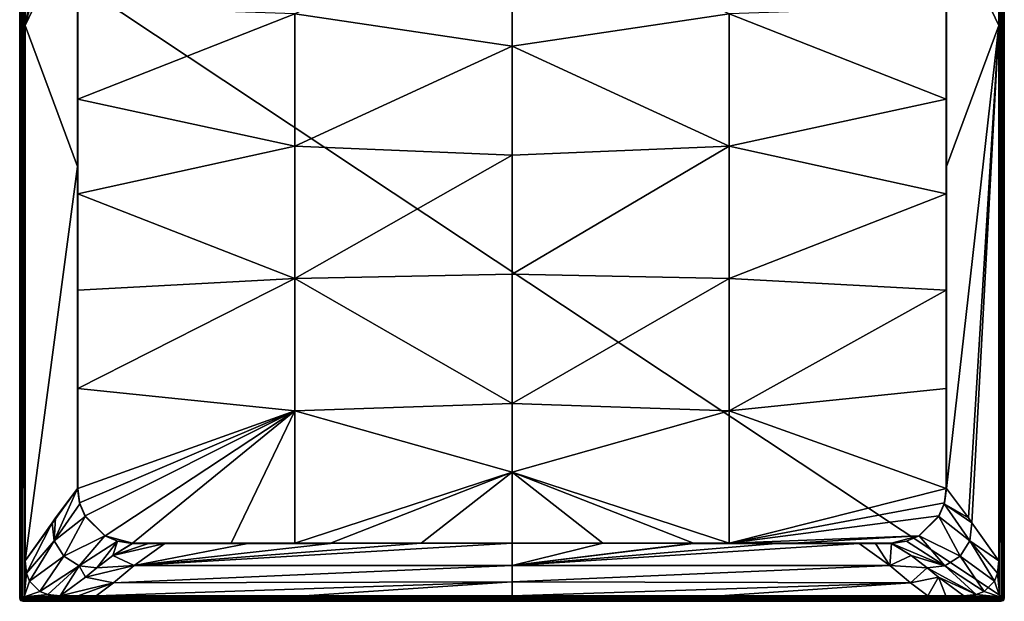
# Model space of a CAD drawing. Units: millimetres. Extents: x -450 to 450, y -1200 to 10.
# Drawn here: x -450 to 450, y -1200 to -668 of the extents above; entities that cross this region are included whole.
import ezdxf

# ---------------------------------------------------------------- set-up
doc = ezdxf.new("R2010")
doc.units = ezdxf.units.MM
doc.header["$LTSCALE"] = 41.718519
for name, color, linetype in [('13', 7, 'CONTINUOUS'), ('16', 7, 'CONTINUOUS'), ('17', 7, 'CONTINUOUS'), ('19', 7, 'CONTINUOUS'), ('192', 7, 'CONTINUOUS'), ('204', 7, 'CONTINUOUS'), ('206', 7, 'CONTINUOUS'), ('208', 7, 'CONTINUOUS'), ('211', 7, 'CONTINUOUS'), ('212', 7, 'CONTINUOUS'), ('215', 7, 'CONTINUOUS'), ('22', 7, 'CONTINUOUS'), ('222', 7, 'CONTINUOUS'), ('225', 7, 'CONTINUOUS'), ('23', 7, 'CONTINUOUS'), ('230', 7, 'CONTINUOUS'), ('231', 7, 'CONTINUOUS'), ('232', 7, 'CONTINUOUS'), ('240', 7, 'CONTINUOUS'), ('26', 7, 'CONTINUOUS'), ('39', 7, 'CONTINUOUS'), ('43', 7, 'CONTINUOUS'), ('45', 7, 'CONTINUOUS'), ('51', 7, 'CONTINUOUS'), ('52', 7, 'CONTINUOUS'), ('53', 7, 'CONTINUOUS'), ('61', 7, 'CONTINUOUS'), ('9', 7, 'CONTINUOUS')]:
    doc.layers.add(name, color=color, linetype=linetype)

msp = doc.modelspace()

# ---------------------------------------------------------------- linework, layer by layer
at = {"layer": '13', "linetype": 'Continuous'}
for points in [[(0, -1147, 28.5), (-82.92, -1147, 28.5), (-345.5, -1167.19, 29.17), (0, -1147, 28.5)], [(0, -1147, 28.5), (-345.5, -1167.19, 29.17), (0, -1167.38, 29.15), (0, -1147, 28.5)], [(-165.99, -1147.03, 28.5), (-345.5, -1167.19, 29.17), (-82.92, -1147, 28.5), (-165.99, -1147.03, 28.5)], [(-165.99, -1147.03, 28.5), (-241.47, -1147.04, 28.5), (-345.5, -1167.19, 29.17), (-165.99, -1147.03, 28.5)], [(-317.4, -1147.05, 28.5), (-345.5, -1167.19, 29.17), (-241.47, -1147.04, 28.5), (-317.4, -1147.05, 28.5)], [(-165.99, -1147, 28.5), (-165.99, -1147.03, 28.5), (-82.92, -1147, 28.5), (-165.99, -1147, 28.5)], [(-345.5, -1167.19, 29.17), (-364.29, -1183.16, 29.76), (0, -1167.38, 29.15), (-345.5, -1167.19, 29.17)], [(0, -1167.38, 29.15), (-364.29, -1183.16, 29.76), (0, -1182.13, 29.71), (0, -1167.38, 29.15)], [(-380.22, -1195, 30), (-190.11, -1195, 30), (0, -1182.13, 29.71), (-380.22, -1195, 30)], [(-364.29, -1183.16, 29.76), (-380.22, -1195, 30), (0, -1182.13, 29.71), (-364.29, -1183.16, 29.76)], [(-190.11, -1195, 30), (0, -1195, 30), (0, -1182.13, 29.71), (-190.11, -1195, 30)]]:
    msp.add_3dface(points, dxfattribs=at)
at = {"layer": '16', "linetype": 'Continuous'}
for points in [[(-445, -673.68, 30), (-445, -391.52, 30), (-445.82, -600, 30), (-445, -673.68, 30)], [(445, -391.52, 30), (445, -673.68, 30), (445.82, -600, 30), (445, -391.52, 30)], [(-445.82, -1195.82, 30), (-445, -673.68, 30), (-445.82, -600, 30), (-445.82, -1195.82, 30)], [(445, -673.68, 30), (445, -1163.1, 30), (445.82, -600, 30), (445, -673.68, 30)], [(445.82, -600, 30), (445, -1163.1, 30), (445.82, -1195.82, 30), (445.82, -600, 30)], [(-445, -1163.1, 30), (-445, -673.68, 30), (-445.82, -1195.82, 30), (-445, -1163.1, 30)], [(-443.83, -1174.17, 30), (-445, -1163.1, 30), (-445.82, -1195.82, 30), (-443.83, -1174.17, 30)], [(445, -1163.1, 30), (443.83, -1174.17, 30), (445.82, -1195.82, 30), (445, -1163.1, 30)], [(-441, -1181.68, 30), (-443.83, -1174.17, 30), (-445.82, -1195.82, 30), (-441, -1181.68, 30)], [(443.83, -1174.17, 30), (441, -1181.68, 30), (445.82, -1195.82, 30), (443.83, -1174.17, 30)], [(-431.66, -1191.01, 30), (-441, -1181.68, 30), (-445.82, -1195.82, 30), (-431.66, -1191.01, 30)], [(441, -1181.68, 30), (431.66, -1191.01, 30), (445.82, -1195.82, 30), (441, -1181.68, 30)], [(-424.14, -1193.83, 30), (-431.66, -1191.01, 30), (-445.82, -1195.82, 30), (-424.14, -1193.83, 30)], [(-413.1, -1195, 30), (-424.14, -1193.83, 30), (-445.82, -1195.82, 30), (-413.1, -1195, 30)], [(0, -1195, 30), (-190.11, -1195, 30), (-445.82, -1195.82, 30), (0, -1195, 30)], [(190.11, -1195, 30), (0, -1195, 30), (-445.82, -1195.82, 30), (190.11, -1195, 30)], [(-190.11, -1195, 30), (-380.22, -1195, 30), (-445.82, -1195.82, 30), (-190.11, -1195, 30)], [(-380.22, -1195, 30), (-396.66, -1195, 30), (-445.82, -1195.82, 30), (-380.22, -1195, 30)], [(-445.82, -1195.82, 30), (445.82, -1195.82, 30), (190.11, -1195, 30), (-445.82, -1195.82, 30)], [(-396.66, -1195, 30), (-413.1, -1195, 30), (-445.82, -1195.82, 30), (-396.66, -1195, 30)], [(380.22, -1195, 30), (190.11, -1195, 30), (445.82, -1195.82, 30), (380.22, -1195, 30)], [(396.66, -1195, 30), (380.22, -1195, 30), (445.82, -1195.82, 30), (396.66, -1195, 30)], [(413.1, -1195, 30), (396.66, -1195, 30), (445.82, -1195.82, 30), (413.1, -1195, 30)], [(424.14, -1193.83, 30), (413.1, -1195, 30), (445.82, -1195.82, 30), (424.14, -1193.83, 30)], [(431.66, -1191.01, 30), (424.14, -1193.83, 30), (445.82, -1195.82, 30), (431.66, -1191.01, 30)]]:
    msp.add_3dface(points, dxfattribs=at)
at = {"layer": '17', "linetype": 'Continuous'}
for points in [[(-447.89, -4.18, 29.17), (-448.82, -4.18, 27.13), (-447.89, -1195.82, 29.17), (-447.89, -4.18, 29.17)], [(-447.89, -1195.82, 29.17), (-448.82, -4.18, 27.13), (-448.82, -600, 27.13), (-447.89, -1195.82, 29.17)], [(-447.89, -4.18, 29.17), (-445.82, -1195.82, 30), (-445.82, -600, 30), (-447.89, -4.18, 29.17)], [(-445.82, -1195.82, 30), (-447.89, -4.18, 29.17), (-447.89, -1195.82, 29.17), (-445.82, -1195.82, 30)], [(-448.82, -1195.82, 27.13), (-447.89, -1195.82, 29.17), (-448.82, -600, 27.13), (-448.82, -1195.82, 27.13)]]:
    msp.add_3dface(points, dxfattribs=at)
at = {"layer": '19', "linetype": 'Continuous'}
for points in [[(-450, -1197), (-449.12, -1199.12), (-448.82, -1195.82, 27.13), (-450, -1197)], [(-448.82, -1195.82, 27.13), (-449.12, -1199.12), (-447.94, -1197.94, 27.18), (-448.82, -1195.82, 27.13)], [(-449.12, -1199.12), (-447, -1200), (-447.94, -1197.94, 27.18), (-449.12, -1199.12)], [(-447, -1200), (-445.82, -1198.82, 27.13), (-447.94, -1197.94, 27.18), (-447, -1200)]]:
    msp.add_3dface(points, dxfattribs=at)
at = {"layer": '192', "linetype": 'Continuous'}
for points in [[(450, -600), (450, -1197), (-450, -600), (450, -600)], [(-450, -600), (450, -1197), (-450, -1197), (-450, -600)], [(450, -1197), (449.12, -1199.12), (-450, -1197), (450, -1197)], [(-450, -1197), (449.12, -1199.12), (-449.12, -1199.12), (-450, -1197)], [(449.12, -1199.12), (447, -1200), (-449.12, -1199.12), (449.12, -1199.12)], [(-449.12, -1199.12), (447, -1200), (-447, -1200), (-449.12, -1199.12)]]:
    msp.add_3dface(points, dxfattribs=at)
at = {"layer": '204', "linetype": 'Continuous'}
for points in [[(0, -1147, 28.5), (0, -1167.38, 29.15), (82.92, -1147, 28.5), (0, -1147, 28.5)], [(82.92, -1147, 28.5), (0, -1167.38, 29.15), (165.99, -1147, 28.5), (82.92, -1147, 28.5)], [(165.99, -1147, 28.5), (0, -1167.38, 29.15), (165.99, -1147.03, 28.5), (165.99, -1147, 28.5)], [(165.99, -1147.03, 28.5), (0, -1167.38, 29.15), (241.47, -1147.04, 28.5), (165.99, -1147.03, 28.5)], [(241.47, -1147.04, 28.5), (0, -1167.38, 29.15), (317.4, -1147.05, 28.5), (241.47, -1147.04, 28.5)], [(317.4, -1147.05, 28.5), (0, -1167.38, 29.15), (345.5, -1167.19, 29.17), (317.4, -1147.05, 28.5)], [(0, -1167.38, 29.15), (0, -1182.13, 29.71), (345.5, -1167.19, 29.17), (0, -1167.38, 29.15)], [(345.5, -1167.19, 29.17), (0, -1182.13, 29.71), (364.29, -1183.16, 29.76), (345.5, -1167.19, 29.17)], [(0, -1182.13, 29.71), (0, -1195, 30), (364.29, -1183.16, 29.76), (0, -1182.13, 29.71)], [(0, -1195, 30), (190.11, -1195, 30), (364.29, -1183.16, 29.76), (0, -1195, 30)], [(190.11, -1195, 30), (380.22, -1195, 30), (364.29, -1183.16, 29.76), (190.11, -1195, 30)]]:
    msp.add_3dface(points, dxfattribs=at)
at = {"layer": '206', "linetype": 'Continuous'}
for points in [[(445.82, -4.18, 30), (445.82, -600, 30), (447.89, -1195.82, 29.17), (445.82, -4.18, 30)], [(447.89, -4.18, 29.17), (445.82, -4.18, 30), (447.89, -1195.82, 29.17), (447.89, -4.18, 29.17)], [(448.82, -600, 27.13), (447.89, -4.18, 29.17), (448.82, -1195.82, 27.13), (448.82, -600, 27.13)], [(448.82, -1195.82, 27.13), (447.89, -4.18, 29.17), (447.89, -1195.82, 29.17), (448.82, -1195.82, 27.13)], [(445.82, -600, 30), (445.82, -1195.82, 30), (447.89, -1195.82, 29.17), (445.82, -600, 30)]]:
    msp.add_3dface(points, dxfattribs=at)
at = {"layer": '208', "linetype": 'Continuous'}
for points in [[(450, -1197), (448.82, -1195.82, 27.13), (447.94, -1197.94, 27.18), (450, -1197)], [(445.82, -1198.82, 27.13), (449.12, -1199.12), (447.94, -1197.94, 27.18), (445.82, -1198.82, 27.13)], [(447, -1200), (449.12, -1199.12), (445.82, -1198.82, 27.13), (447, -1200)], [(449.12, -1199.12), (450, -1197), (447.94, -1197.94, 27.18), (449.12, -1199.12)]]:
    msp.add_3dface(points, dxfattribs=at)
at = {"layer": '211', "linetype": 'Continuous'}
for points in [[(397.05, -1097.06, 28.5), (395.24, -1110, 28.5), (395.08, -1110.86, 28.5), (397.05, -1097.06, 28.5)], [(396.95, -1097, 28.5), (395.24, -1110, 28.5), (396.99, -1097, 28.5), (396.95, -1097, 28.5)], [(396.99, -1097, 28.5), (395.24, -1110, 28.5), (397.05, -1097, 28.5), (396.99, -1097, 28.5)], [(397.05, -1097, 28.5), (395.24, -1110, 28.5), (397.05, -1097.06, 28.5), (397.05, -1097, 28.5)], [(395.08, -1110.86, 28.5), (390.25, -1122.02, 28.5), (390.08, -1122.44, 28.5), (395.08, -1110.86, 28.5)], [(395.24, -1110, 28.5), (390.25, -1122.02, 28.5), (395.08, -1110.86, 28.5), (395.24, -1110, 28.5)], [(390.25, -1122.02, 28.5), (371.95, -1140.3, 28.5), (390.08, -1122.44, 28.5), (390.25, -1122.02, 28.5)], [(390.08, -1122.44, 28.5), (371.95, -1140.3, 28.5), (372.16, -1140.25, 28.5), (390.08, -1122.44, 28.5)], [(371.95, -1140.3, 28.5), (347, -1146.94, 28.5), (360.55, -1145.17, 28.5), (371.95, -1140.3, 28.5)], [(372.16, -1140.25, 28.5), (371.95, -1140.3, 28.5), (360.55, -1145.17, 28.5), (372.16, -1140.25, 28.5)], [(347, -1146.94, 28.5), (347.12, -1147.05, 28.5), (360.55, -1145.17, 28.5), (347, -1146.94, 28.5)], [(347.06, -1147.05, 28.5), (347.12, -1147.05, 28.5), (347, -1146.94, 28.5), (347.06, -1147.05, 28.5)], [(347, -1146.99, 28.5), (347.06, -1147.05, 28.5), (347, -1146.94, 28.5), (347, -1146.99, 28.5)], [(347, -1147.05, 28.5), (347.06, -1147.05, 28.5), (347, -1146.99, 28.5), (347, -1147.05, 28.5)]]:
    msp.add_3dface(points, dxfattribs=at)
at = {"layer": '212', "linetype": 'Continuous'}
for points in [[(165.99, -1147, 28.5), (241.47, -1147.04, 28.5), (198.52, -1146.99, 28.5), (165.99, -1147, 28.5)], [(165.99, -1147, 28.5), (165.99, -1147.03, 28.5), (241.47, -1147.04, 28.5), (165.99, -1147, 28.5)], [(198.52, -1146.99, 28.5), (241.47, -1147.04, 28.5), (256.6, -1146.97, 28.5), (198.52, -1146.99, 28.5)], [(241.47, -1147.04, 28.5), (317.4, -1147.05, 28.5), (256.6, -1146.97, 28.5), (241.47, -1147.04, 28.5)], [(347, -1146.99, 28.5), (347, -1146.94, 28.5), (256.6, -1146.97, 28.5), (347, -1146.99, 28.5)], [(256.6, -1146.97, 28.5), (317.4, -1147.05, 28.5), (347, -1146.99, 28.5), (256.6, -1146.97, 28.5)], [(332.2, -1147.04, 28.5), (347, -1146.99, 28.5), (317.4, -1147.05, 28.5), (332.2, -1147.04, 28.5)], [(347, -1147.05, 28.5), (347, -1146.99, 28.5), (332.2, -1147.04, 28.5), (347, -1147.05, 28.5)]]:
    msp.add_3dface(points, dxfattribs=at)
at = {"layer": '215', "linetype": 'Continuous'}
for points in [[(0, -572.54, 21.77), (0, -692.66, 24.97), (198.5, -663.25, 25.42), (0, -572.54, 21.77)], [(396.92, -656.53, 28.48), (198.5, -663.25, 25.42), (396.89, -741.17, 28.49), (396.92, -656.53, 28.48)], [(198.5, -663.25, 25.42), (0, -692.66, 24.97), (198.5, -784.19, 27.13), (198.5, -663.25, 25.42)], [(198.5, -663.25, 25.42), (198.5, -784.19, 27.13), (396.89, -741.17, 28.49), (198.5, -663.25, 25.42)], [(0, -692.66, 24.97), (0, -792.34, 26.8), (198.5, -784.19, 27.13), (0, -692.66, 24.97)], [(396.89, -741.17, 28.49), (198.5, -784.19, 27.13), (396.9, -827.53, 28.49), (396.89, -741.17, 28.49)], [(0, -792.34, 26.8), (0, -901.09, 27.96), (198.5, -784.19, 27.13), (0, -792.34, 26.8)], [(198.5, -784.19, 27.13), (0, -901.09, 27.96), (198.5, -905.12, 28.08), (198.5, -784.19, 27.13)], [(198.5, -784.19, 27.13), (198.5, -905.12, 28.08), (396.9, -827.53, 28.49), (198.5, -784.19, 27.13)], [(396.9, -827.53, 28.49), (198.5, -905.12, 28.08), (396.92, -915.63, 28.5), (396.9, -827.53, 28.49)], [(0, -901.09, 27.96), (0, -1019.26, 28.48), (198.5, -905.12, 28.08), (0, -901.09, 27.96)], [(198.5, -905.12, 28.08), (0, -1019.26, 28.48), (198.5, -1026.05, 28.47), (198.5, -905.12, 28.08)], [(198.5, -905.12, 28.08), (198.5, -1026.05, 28.47), (396.92, -915.63, 28.5), (198.5, -905.12, 28.08)], [(396.92, -915.63, 28.5), (198.5, -1026.05, 28.47), (396.94, -1005.45, 28.5), (396.92, -915.63, 28.5)], [(198.5, -1026.05, 28.47), (396.95, -1097, 28.5), (396.94, -1005.45, 28.5), (198.5, -1026.05, 28.47)], [(0, -1019.26, 28.48), (0, -1081.93, 28.54), (198.5, -1026.05, 28.47), (0, -1019.26, 28.48)], [(0, -1081.93, 28.54), (198.52, -1146.99, 28.5), (198.5, -1026.05, 28.47), (0, -1081.93, 28.54)], [(198.52, -1146.99, 28.5), (396.95, -1097, 28.5), (198.5, -1026.05, 28.47), (198.52, -1146.99, 28.5)], [(0, -1147, 28.5), (82.92, -1147, 28.5), (0, -1081.93, 28.54), (0, -1147, 28.5)], [(82.92, -1147, 28.5), (165.99, -1147, 28.5), (0, -1081.93, 28.54), (82.92, -1147, 28.5)], [(198.52, -1146.99, 28.5), (0, -1081.93, 28.54), (165.99, -1147, 28.5), (198.52, -1146.99, 28.5)], [(395.24, -1110, 28.5), (396.95, -1097, 28.5), (198.52, -1146.99, 28.5), (395.24, -1110, 28.5)], [(390.25, -1122.02, 28.5), (395.24, -1110, 28.5), (198.52, -1146.99, 28.5), (390.25, -1122.02, 28.5)], [(371.95, -1140.3, 28.5), (390.25, -1122.02, 28.5), (198.52, -1146.99, 28.5), (371.95, -1140.3, 28.5)], [(371.95, -1140.3, 28.5), (198.52, -1146.99, 28.5), (256.6, -1146.97, 28.5), (371.95, -1140.3, 28.5)], [(347, -1146.94, 28.5), (371.95, -1140.3, 28.5), (256.6, -1146.97, 28.5), (347, -1146.94, 28.5)]]:
    msp.add_3dface(points, dxfattribs=at)
at = {"layer": '22', "linetype": 'Continuous'}
for points in [[(-397.05, -1097, 28.5), (-397.05, -1097.06, 28.5), (-396.95, -1097, 28.5), (-397.05, -1097, 28.5)], [(-396.95, -1097, 28.5), (-397.05, -1097.06, 28.5), (-395.24, -1110, 28.5), (-396.95, -1097, 28.5)], [(-396.99, -1097, 28.5), (-397.05, -1097, 28.5), (-396.95, -1097, 28.5), (-396.99, -1097, 28.5)], [(-397.05, -1097.06, 28.5), (-395.08, -1110.86, 28.5), (-395.24, -1110, 28.5), (-397.05, -1097.06, 28.5)], [(-395.24, -1110, 28.5), (-395.08, -1110.86, 28.5), (-390.25, -1122.02, 28.5), (-395.24, -1110, 28.5)], [(-395.08, -1110.86, 28.5), (-390.08, -1122.44, 28.5), (-390.25, -1122.02, 28.5), (-395.08, -1110.86, 28.5)], [(-390.08, -1122.44, 28.5), (-372.16, -1140.25, 28.5), (-390.25, -1122.02, 28.5), (-390.08, -1122.44, 28.5)], [(-390.25, -1122.02, 28.5), (-372.16, -1140.25, 28.5), (-371.95, -1140.3, 28.5), (-390.25, -1122.02, 28.5)], [(-372.16, -1140.25, 28.5), (-360.55, -1145.17, 28.5), (-371.95, -1140.3, 28.5), (-372.16, -1140.25, 28.5)], [(-360.55, -1145.17, 28.5), (-347.12, -1147.05, 28.5), (-371.95, -1140.3, 28.5), (-360.55, -1145.17, 28.5)], [(-371.95, -1140.3, 28.5), (-347.12, -1147.05, 28.5), (-347.06, -1147.05, 28.5), (-371.95, -1140.3, 28.5)], [(-347, -1146.94, 28.5), (-371.95, -1140.3, 28.5), (-347, -1146.99, 28.5), (-347, -1146.94, 28.5)], [(-347, -1146.99, 28.5), (-371.95, -1140.3, 28.5), (-347, -1147.05, 28.5), (-347, -1146.99, 28.5)], [(-347, -1147.05, 28.5), (-371.95, -1140.3, 28.5), (-347.06, -1147.05, 28.5), (-347, -1147.05, 28.5)]]:
    msp.add_3dface(points, dxfattribs=at)
at = {"layer": '222', "linetype": 'Continuous'}
for points in [[(396.92, -656.53, 28.48), (396.89, -741.17, 28.49), (397.15, -573.61, 28.47), (396.92, -656.53, 28.48)], [(397.15, -573.61, 28.47), (396.89, -741.17, 28.49), (397.09, -802.69, 28.49), (397.15, -573.61, 28.47)], [(396.89, -741.17, 28.49), (396.9, -827.53, 28.49), (397.09, -802.69, 28.49), (396.89, -741.17, 28.49)], [(396.9, -827.53, 28.49), (396.92, -915.63, 28.5), (397.09, -802.69, 28.49), (396.9, -827.53, 28.49)], [(396.92, -915.63, 28.5), (396.94, -1005.45, 28.5), (397.09, -802.69, 28.49), (396.92, -915.63, 28.5)], [(397.09, -802.69, 28.49), (396.94, -1005.45, 28.5), (397.05, -1097, 28.5), (397.09, -802.69, 28.49)], [(396.99, -1097, 28.5), (397.05, -1097, 28.5), (396.94, -1005.45, 28.5), (396.99, -1097, 28.5)], [(396.95, -1097, 28.5), (396.99, -1097, 28.5), (396.94, -1005.45, 28.5), (396.95, -1097, 28.5)]]:
    msp.add_3dface(points, dxfattribs=at)
at = {"layer": '225', "linetype": 'Continuous'}
for points in [[(445.82, -1195.82, 30), (445.82, -1197.89, 29.17), (447.26, -1197.9, 28.6), (445.82, -1195.82, 30)], [(447.89, -1195.82, 29.17), (445.82, -1195.82, 30), (447.26, -1197.9, 28.6), (447.89, -1195.82, 29.17)], [(447.94, -1197.94, 27.18), (447.89, -1195.82, 29.17), (447.26, -1197.9, 28.6), (447.94, -1197.94, 27.18)], [(448.82, -1195.82, 27.13), (447.89, -1195.82, 29.17), (447.94, -1197.94, 27.18), (448.82, -1195.82, 27.13)], [(445.82, -1197.89, 29.17), (445.82, -1198.82, 27.13), (447.26, -1197.9, 28.6), (445.82, -1197.89, 29.17)], [(445.82, -1198.82, 27.13), (447.94, -1197.94, 27.18), (447.26, -1197.9, 28.6), (445.82, -1198.82, 27.13)]]:
    msp.add_3dface(points, dxfattribs=at)
at = {"layer": '23', "linetype": 'Continuous'}
for points in [[(-317.4, -1147.05, 28.5), (-347, -1146.94, 28.5), (-332.2, -1147.04, 28.5), (-317.4, -1147.05, 28.5)], [(-347, -1146.94, 28.5), (-317.4, -1147.05, 28.5), (-256.6, -1146.97, 28.5), (-347, -1146.94, 28.5)], [(-347, -1146.94, 28.5), (-347, -1146.99, 28.5), (-332.2, -1147.04, 28.5), (-347, -1146.94, 28.5)], [(-347, -1146.99, 28.5), (-347, -1147.05, 28.5), (-332.2, -1147.04, 28.5), (-347, -1146.99, 28.5)], [(-317.4, -1147.05, 28.5), (-241.47, -1147.04, 28.5), (-256.6, -1146.97, 28.5), (-317.4, -1147.05, 28.5)], [(-256.6, -1146.97, 28.5), (-241.47, -1147.04, 28.5), (-198.52, -1146.99, 28.5), (-256.6, -1146.97, 28.5)], [(-241.47, -1147.04, 28.5), (-165.99, -1147.03, 28.5), (-198.52, -1146.99, 28.5), (-241.47, -1147.04, 28.5)], [(-165.99, -1147.03, 28.5), (-165.99, -1147, 28.5), (-198.52, -1146.99, 28.5), (-165.99, -1147.03, 28.5)]]:
    msp.add_3dface(points, dxfattribs=at)
at = {"layer": '230', "linetype": 'Continuous'}
for points in [[(317.4, -1147.05, 28.5), (345.5, -1167.19, 29.17), (332.2, -1147.04, 28.5), (317.4, -1147.05, 28.5)], [(345.5, -1167.19, 29.17), (347, -1147.05, 28.5), (332.2, -1147.04, 28.5), (345.5, -1167.19, 29.17)], [(347, -1147.05, 28.5), (345.5, -1167.19, 29.17), (364.88, -1158.19, 28.82), (347, -1147.05, 28.5)], [(347.06, -1147.05, 28.5), (347, -1147.05, 28.5), (364.88, -1158.19, 28.82), (347.06, -1147.05, 28.5)], [(347.12, -1147.05, 28.5), (347.06, -1147.05, 28.5), (364.88, -1158.19, 28.82), (347.12, -1147.05, 28.5)], [(364.88, -1158.19, 28.82), (345.5, -1167.19, 29.17), (379.42, -1169.49, 29.27), (364.88, -1158.19, 28.82)], [(345.5, -1167.19, 29.17), (364.29, -1183.16, 29.76), (379.42, -1169.49, 29.27), (345.5, -1167.19, 29.17)], [(379.42, -1169.49, 29.27), (364.29, -1183.16, 29.76), (389.74, -1177.84, 29.59), (379.42, -1169.49, 29.27)], [(364.29, -1183.16, 29.76), (380.22, -1195, 30), (389.74, -1177.84, 29.59), (364.29, -1183.16, 29.76)], [(380.22, -1195, 30), (396.66, -1195, 30), (389.74, -1177.84, 29.59), (380.22, -1195, 30)], [(396.66, -1195, 30), (413.1, -1195, 30), (389.74, -1177.84, 29.59), (396.66, -1195, 30)]]:
    msp.add_3dface(points, dxfattribs=at)
at = {"layer": '231', "linetype": 'Continuous'}
for points in [[(397.05, -1097.06, 28.5), (395.08, -1110.86, 28.5), (417.26, -1123.82, 29.14), (397.05, -1097.06, 28.5)], [(395.08, -1110.86, 28.5), (390.08, -1122.44, 28.5), (418.42, -1144.88, 29.3), (395.08, -1110.86, 28.5)], [(395.08, -1110.86, 28.5), (418.42, -1144.88, 29.3), (420.31, -1128.16, 29.27), (395.08, -1110.86, 28.5)], [(395.08, -1110.86, 28.5), (420.31, -1128.16, 29.27), (417.26, -1123.82, 29.14), (395.08, -1110.86, 28.5)], [(390.08, -1122.44, 28.5), (372.16, -1140.25, 28.5), (409.63, -1158.82, 29.3), (390.08, -1122.44, 28.5)], [(390.08, -1122.44, 28.5), (409.63, -1158.82, 29.3), (418.42, -1144.88, 29.3), (390.08, -1122.44, 28.5)], [(418.42, -1144.88, 29.3), (445, -1163.1, 30), (420.31, -1128.16, 29.27), (418.42, -1144.88, 29.3)], [(372.16, -1140.25, 28.5), (360.55, -1145.17, 28.5), (395.72, -1167.48, 29.29), (372.16, -1140.25, 28.5)], [(372.16, -1140.25, 28.5), (395.72, -1167.48, 29.29), (409.63, -1158.82, 29.3), (372.16, -1140.25, 28.5)], [(360.55, -1145.17, 28.5), (347.12, -1147.05, 28.5), (395.72, -1167.48, 29.29), (360.55, -1145.17, 28.5)], [(347.12, -1147.05, 28.5), (364.88, -1158.19, 28.82), (395.72, -1167.48, 29.29), (347.12, -1147.05, 28.5)], [(409.63, -1158.82, 29.3), (441, -1181.68, 30), (418.42, -1144.88, 29.3), (409.63, -1158.82, 29.3)], [(441, -1181.68, 30), (443.83, -1174.17, 30), (418.42, -1144.88, 29.3), (441, -1181.68, 30)], [(443.83, -1174.17, 30), (445, -1163.1, 30), (418.42, -1144.88, 29.3), (443.83, -1174.17, 30)], [(364.88, -1158.19, 28.82), (379.42, -1169.49, 29.27), (395.72, -1167.48, 29.29), (364.88, -1158.19, 28.82)], [(395.72, -1167.48, 29.29), (431.66, -1191.01, 30), (409.63, -1158.82, 29.3), (395.72, -1167.48, 29.29)], [(431.66, -1191.01, 30), (441, -1181.68, 30), (409.63, -1158.82, 29.3), (431.66, -1191.01, 30)], [(379.42, -1169.49, 29.27), (424.14, -1193.83, 30), (395.72, -1167.48, 29.29), (379.42, -1169.49, 29.27)], [(424.14, -1193.83, 30), (379.42, -1169.49, 29.27), (389.74, -1177.84, 29.59), (424.14, -1193.83, 30)], [(424.14, -1193.83, 30), (431.66, -1191.01, 30), (395.72, -1167.48, 29.29), (424.14, -1193.83, 30)], [(413.1, -1195, 30), (424.14, -1193.83, 30), (389.74, -1177.84, 29.59), (413.1, -1195, 30)]]:
    msp.add_3dface(points, dxfattribs=at)
at = {"layer": '232', "linetype": 'Continuous'}
for points in [[(445, -673.68, 30), (445, -391.52, 30), (397.15, -573.61, 28.47), (445, -673.68, 30)], [(445, -673.68, 30), (397.15, -573.61, 28.47), (397.09, -802.69, 28.49), (445, -673.68, 30)], [(397.05, -1097, 28.5), (445, -673.68, 30), (397.09, -802.69, 28.49), (397.05, -1097, 28.5)], [(445, -673.68, 30), (397.05, -1097, 28.5), (397.05, -1097.06, 28.5), (445, -673.68, 30)], [(445, -673.68, 30), (397.05, -1097.06, 28.5), (417.26, -1123.82, 29.14), (445, -673.68, 30)], [(420.31, -1128.16, 29.27), (445, -673.68, 30), (417.26, -1123.82, 29.14), (420.31, -1128.16, 29.27)], [(445, -1163.1, 30), (445, -673.68, 30), (420.31, -1128.16, 29.27), (445, -1163.1, 30)]]:
    msp.add_3dface(points, dxfattribs=at)
at = {"layer": '240', "linetype": 'Continuous'}
for points in [[(450, -1197), (450, -600), (448.82, -1195.82, 27.13), (450, -1197)], [(450, -600), (448.82, -600, 27.13), (448.82, -1195.82, 27.13), (450, -600)]]:
    msp.add_3dface(points, dxfattribs=at)
at = {"layer": '26', "linetype": 'Continuous'}
for points in [[(0, -572.54, 21.77), (-198.5, -663.25, 25.42), (0, -692.66, 24.97), (0, -572.54, 21.77)], [(-396.89, -741.17, 28.49), (-198.5, -663.25, 25.42), (-396.92, -656.53, 28.48), (-396.89, -741.17, 28.49)], [(-198.5, -784.19, 27.13), (-198.5, -663.25, 25.42), (-396.89, -741.17, 28.49), (-198.5, -784.19, 27.13)], [(-198.5, -663.25, 25.42), (-198.5, -784.19, 27.13), (0, -692.66, 24.97), (-198.5, -663.25, 25.42)], [(0, -692.66, 24.97), (-198.5, -784.19, 27.13), (0, -792.34, 26.8), (0, -692.66, 24.97)], [(-396.9, -827.53, 28.49), (-198.5, -784.19, 27.13), (-396.89, -741.17, 28.49), (-396.9, -827.53, 28.49)], [(-198.5, -905.12, 28.08), (-198.5, -784.19, 27.13), (-396.9, -827.53, 28.49), (-198.5, -905.12, 28.08)], [(-198.5, -784.19, 27.13), (-198.5, -905.12, 28.08), (0, -792.34, 26.8), (-198.5, -784.19, 27.13)], [(0, -792.34, 26.8), (-198.5, -905.12, 28.08), (0, -901.09, 27.96), (0, -792.34, 26.8)], [(-396.92, -915.63, 28.5), (-198.5, -905.12, 28.08), (-396.9, -827.53, 28.49), (-396.92, -915.63, 28.5)], [(-198.5, -1026.05, 28.47), (-198.5, -905.12, 28.08), (-396.94, -1005.45, 28.5), (-198.5, -1026.05, 28.47)], [(-396.94, -1005.45, 28.5), (-198.5, -905.12, 28.08), (-396.92, -915.63, 28.5), (-396.94, -1005.45, 28.5)], [(0, -901.09, 27.96), (-198.5, -905.12, 28.08), (0, -1019.26, 28.48), (0, -901.09, 27.96)], [(-198.5, -905.12, 28.08), (-198.5, -1026.05, 28.47), (0, -1019.26, 28.48), (-198.5, -905.12, 28.08)], [(-396.95, -1097, 28.5), (-198.5, -1026.05, 28.47), (-396.94, -1005.45, 28.5), (-396.95, -1097, 28.5)], [(0, -1019.26, 28.48), (-198.5, -1026.05, 28.47), (0, -1081.93, 28.54), (0, -1019.26, 28.48)], [(-396.95, -1097, 28.5), (-395.24, -1110, 28.5), (-198.5, -1026.05, 28.47), (-396.95, -1097, 28.5)], [(-395.24, -1110, 28.5), (-390.25, -1122.02, 28.5), (-198.5, -1026.05, 28.47), (-395.24, -1110, 28.5)], [(-390.25, -1122.02, 28.5), (-371.95, -1140.3, 28.5), (-198.5, -1026.05, 28.47), (-390.25, -1122.02, 28.5)], [(-371.95, -1140.3, 28.5), (-347, -1146.94, 28.5), (-198.5, -1026.05, 28.47), (-371.95, -1140.3, 28.5)], [(-347, -1146.94, 28.5), (-256.6, -1146.97, 28.5), (-198.5, -1026.05, 28.47), (-347, -1146.94, 28.5)], [(-256.6, -1146.97, 28.5), (-198.52, -1146.99, 28.5), (-198.5, -1026.05, 28.47), (-256.6, -1146.97, 28.5)], [(-198.5, -1026.05, 28.47), (-198.52, -1146.99, 28.5), (0, -1081.93, 28.54), (-198.5, -1026.05, 28.47)], [(-198.52, -1146.99, 28.5), (-165.99, -1147, 28.5), (0, -1081.93, 28.54), (-198.52, -1146.99, 28.5)], [(-165.99, -1147, 28.5), (-82.92, -1147, 28.5), (0, -1081.93, 28.54), (-165.99, -1147, 28.5)], [(-82.92, -1147, 28.5), (0, -1147, 28.5), (0, -1081.93, 28.54), (-82.92, -1147, 28.5)]]:
    msp.add_3dface(points, dxfattribs=at)
at = {"layer": '39', "linetype": 'Continuous'}
for points in [[(-397.07, -573.61, 28.47), (-397.15, -573.61, 28.47), (-397.09, -802.69, 28.49), (-397.07, -573.61, 28.47)], [(-396.92, -656.53, 28.48), (-397, -573.61, 28.47), (-397.09, -802.69, 28.49), (-396.92, -656.53, 28.48)], [(-397, -573.61, 28.47), (-397.07, -573.61, 28.47), (-397.09, -802.69, 28.49), (-397, -573.61, 28.47)], [(-396.89, -741.17, 28.49), (-396.92, -656.53, 28.48), (-397.09, -802.69, 28.49), (-396.89, -741.17, 28.49)], [(-396.9, -827.53, 28.49), (-396.89, -741.17, 28.49), (-397.09, -802.69, 28.49), (-396.9, -827.53, 28.49)], [(-396.92, -915.63, 28.5), (-397.09, -802.69, 28.49), (-396.94, -1005.45, 28.5), (-396.92, -915.63, 28.5)], [(-396.9, -827.53, 28.49), (-397.09, -802.69, 28.49), (-396.92, -915.63, 28.5), (-396.9, -827.53, 28.49)], [(-397.05, -1097, 28.5), (-396.94, -1005.45, 28.5), (-397.09, -802.69, 28.49), (-397.05, -1097, 28.5)], [(-397.05, -1097, 28.5), (-396.99, -1097, 28.5), (-396.94, -1005.45, 28.5), (-397.05, -1097, 28.5)], [(-396.99, -1097, 28.5), (-396.95, -1097, 28.5), (-396.94, -1005.45, 28.5), (-396.99, -1097, 28.5)]]:
    msp.add_3dface(points, dxfattribs=at)
at = {"layer": '43', "linetype": 'Continuous'}
for points in [[(-447.89, -1195.82, 29.17), (-448.82, -1195.82, 27.13), (-447.94, -1197.94, 27.18), (-447.89, -1195.82, 29.17)], [(-447.89, -1195.82, 29.17), (-447.94, -1197.94, 27.18), (-447.26, -1197.9, 28.6), (-447.89, -1195.82, 29.17)], [(-445.82, -1195.82, 30), (-447.89, -1195.82, 29.17), (-447.26, -1197.9, 28.6), (-445.82, -1195.82, 30)], [(-445.82, -1195.82, 30), (-447.26, -1197.9, 28.6), (-445.82, -1197.89, 29.17), (-445.82, -1195.82, 30)], [(-447.94, -1197.94, 27.18), (-445.82, -1198.82, 27.13), (-447.26, -1197.9, 28.6), (-447.94, -1197.94, 27.18)], [(-447.26, -1197.9, 28.6), (-445.82, -1198.82, 27.13), (-445.82, -1197.89, 29.17), (-447.26, -1197.9, 28.6)]]:
    msp.add_3dface(points, dxfattribs=at)
at = {"layer": '45', "linetype": 'Continuous'}
for points in [[(445.82, -1195.82, 30), (-445.82, -1195.82, 30), (-445.82, -1197.89, 29.17), (445.82, -1195.82, 30)], [(445.82, -1195.82, 30), (-445.82, -1197.89, 29.17), (445.82, -1197.89, 29.17), (445.82, -1195.82, 30)], [(-445.82, -1198.82, 27.13), (445.82, -1198.82, 27.13), (445.82, -1197.89, 29.17), (-445.82, -1198.82, 27.13)], [(-445.82, -1197.89, 29.17), (-445.82, -1198.82, 27.13), (445.82, -1197.89, 29.17), (-445.82, -1197.89, 29.17)]]:
    msp.add_3dface(points, dxfattribs=at)
at = {"layer": '51', "linetype": 'Continuous'}
for points in [[(-347, -1147.05, 28.5), (-364.88, -1158.19, 28.82), (-332.2, -1147.04, 28.5), (-347, -1147.05, 28.5)], [(-317.4, -1147.05, 28.5), (-332.2, -1147.04, 28.5), (-364.88, -1158.19, 28.82), (-317.4, -1147.05, 28.5)], [(-345.5, -1167.19, 29.17), (-317.4, -1147.05, 28.5), (-364.88, -1158.19, 28.82), (-345.5, -1167.19, 29.17)], [(-347.06, -1147.05, 28.5), (-347.12, -1147.05, 28.5), (-364.88, -1158.19, 28.82), (-347.06, -1147.05, 28.5)], [(-347, -1147.05, 28.5), (-347.06, -1147.05, 28.5), (-364.88, -1158.19, 28.82), (-347, -1147.05, 28.5)], [(-379.42, -1169.49, 29.27), (-345.5, -1167.19, 29.17), (-364.88, -1158.19, 28.82), (-379.42, -1169.49, 29.27)], [(-364.29, -1183.16, 29.76), (-345.5, -1167.19, 29.17), (-389.74, -1177.84, 29.59), (-364.29, -1183.16, 29.76)], [(-389.74, -1177.84, 29.59), (-345.5, -1167.19, 29.17), (-379.42, -1169.49, 29.27), (-389.74, -1177.84, 29.59)], [(-413.1, -1195, 30), (-364.29, -1183.16, 29.76), (-389.74, -1177.84, 29.59), (-413.1, -1195, 30)], [(-364.29, -1183.16, 29.76), (-413.1, -1195, 30), (-396.66, -1195, 30), (-364.29, -1183.16, 29.76)], [(-380.22, -1195, 30), (-364.29, -1183.16, 29.76), (-396.66, -1195, 30), (-380.22, -1195, 30)]]:
    msp.add_3dface(points, dxfattribs=at)
at = {"layer": '52', "linetype": 'Continuous'}
for points in [[(-395.08, -1110.86, 28.5), (-397.05, -1097.06, 28.5), (-418.42, -1144.88, 29.3), (-395.08, -1110.86, 28.5)], [(-418.42, -1144.88, 29.3), (-397.05, -1097.06, 28.5), (-417.26, -1123.82, 29.14), (-418.42, -1144.88, 29.3)], [(-390.08, -1122.44, 28.5), (-395.08, -1110.86, 28.5), (-418.42, -1144.88, 29.3), (-390.08, -1122.44, 28.5)], [(-420.31, -1128.16, 29.27), (-418.42, -1144.88, 29.3), (-417.26, -1123.82, 29.14), (-420.31, -1128.16, 29.27)], [(-390.08, -1122.44, 28.5), (-418.42, -1144.88, 29.3), (-409.63, -1158.82, 29.3), (-390.08, -1122.44, 28.5)], [(-372.16, -1140.25, 28.5), (-390.08, -1122.44, 28.5), (-409.63, -1158.82, 29.3), (-372.16, -1140.25, 28.5)], [(-445, -1163.1, 30), (-443.83, -1174.17, 30), (-420.31, -1128.16, 29.27), (-445, -1163.1, 30)], [(-420.31, -1128.16, 29.27), (-443.83, -1174.17, 30), (-418.42, -1144.88, 29.3), (-420.31, -1128.16, 29.27)], [(-372.16, -1140.25, 28.5), (-409.63, -1158.82, 29.3), (-395.72, -1167.48, 29.29), (-372.16, -1140.25, 28.5)], [(-360.55, -1145.17, 28.5), (-372.16, -1140.25, 28.5), (-395.72, -1167.48, 29.29), (-360.55, -1145.17, 28.5)], [(-443.83, -1174.17, 30), (-441, -1181.68, 30), (-418.42, -1144.88, 29.3), (-443.83, -1174.17, 30)], [(-418.42, -1144.88, 29.3), (-441, -1181.68, 30), (-409.63, -1158.82, 29.3), (-418.42, -1144.88, 29.3)], [(-379.42, -1169.49, 29.27), (-360.55, -1145.17, 28.5), (-395.72, -1167.48, 29.29), (-379.42, -1169.49, 29.27)], [(-360.55, -1145.17, 28.5), (-379.42, -1169.49, 29.27), (-364.88, -1158.19, 28.82), (-360.55, -1145.17, 28.5)], [(-347.12, -1147.05, 28.5), (-360.55, -1145.17, 28.5), (-364.88, -1158.19, 28.82), (-347.12, -1147.05, 28.5)], [(-441, -1181.68, 30), (-431.66, -1191.01, 30), (-409.63, -1158.82, 29.3), (-441, -1181.68, 30)], [(-409.63, -1158.82, 29.3), (-431.66, -1191.01, 30), (-395.72, -1167.48, 29.29), (-409.63, -1158.82, 29.3)], [(-431.66, -1191.01, 30), (-424.14, -1193.83, 30), (-395.72, -1167.48, 29.29), (-431.66, -1191.01, 30)], [(-424.14, -1193.83, 30), (-413.1, -1195, 30), (-395.72, -1167.48, 29.29), (-424.14, -1193.83, 30)], [(-413.1, -1195, 30), (-389.74, -1177.84, 29.59), (-395.72, -1167.48, 29.29), (-413.1, -1195, 30)], [(-389.74, -1177.84, 29.59), (-379.42, -1169.49, 29.27), (-395.72, -1167.48, 29.29), (-389.74, -1177.84, 29.59)]]:
    msp.add_3dface(points, dxfattribs=at)
at = {"layer": '53', "linetype": 'Continuous'}
for points in [[(-445, -391.52, 30), (-445, -673.68, 30), (-397, -409.93, 28.44), (-445, -391.52, 30)], [(-445, -673.68, 30), (-397, -491.35, 28.45), (-397, -409.93, 28.44), (-445, -673.68, 30)], [(-397, -491.35, 28.45), (-445, -673.68, 30), (-397.15, -573.61, 28.47), (-397, -491.35, 28.45)], [(-397.15, -573.61, 28.47), (-445, -673.68, 30), (-397.09, -802.69, 28.49), (-397.15, -573.61, 28.47)], [(-445, -673.68, 30), (-445, -1163.1, 30), (-397.09, -802.69, 28.49), (-445, -673.68, 30)], [(-445, -1163.1, 30), (-397.05, -1097, 28.5), (-397.09, -802.69, 28.49), (-445, -1163.1, 30)], [(-397.05, -1097, 28.5), (-445, -1163.1, 30), (-420.31, -1128.16, 29.27), (-397.05, -1097, 28.5)], [(-397.05, -1097, 28.5), (-420.31, -1128.16, 29.27), (-417.26, -1123.82, 29.14), (-397.05, -1097, 28.5)], [(-397.05, -1097.06, 28.5), (-397.05, -1097, 28.5), (-417.26, -1123.82, 29.14), (-397.05, -1097.06, 28.5)]]:
    msp.add_3dface(points, dxfattribs=at)
at = {"layer": '61', "linetype": 'Continuous'}
for points in [[(-450, -600), (-450, -1197), (-448.82, -600, 27.13), (-450, -600)], [(-450, -1197), (-448.82, -1195.82, 27.13), (-448.82, -600, 27.13), (-450, -1197)]]:
    msp.add_3dface(points, dxfattribs=at)
at = {"layer": '9', "linetype": 'Continuous'}
for points in [[(-447, -1200), (447, -1200), (-445.82, -1198.82, 27.13), (-447, -1200)], [(447, -1200), (445.82, -1198.82, 27.13), (-445.82, -1198.82, 27.13), (447, -1200)]]:
    msp.add_3dface(points, dxfattribs=at)

doc.saveas('drawing.dxf')
